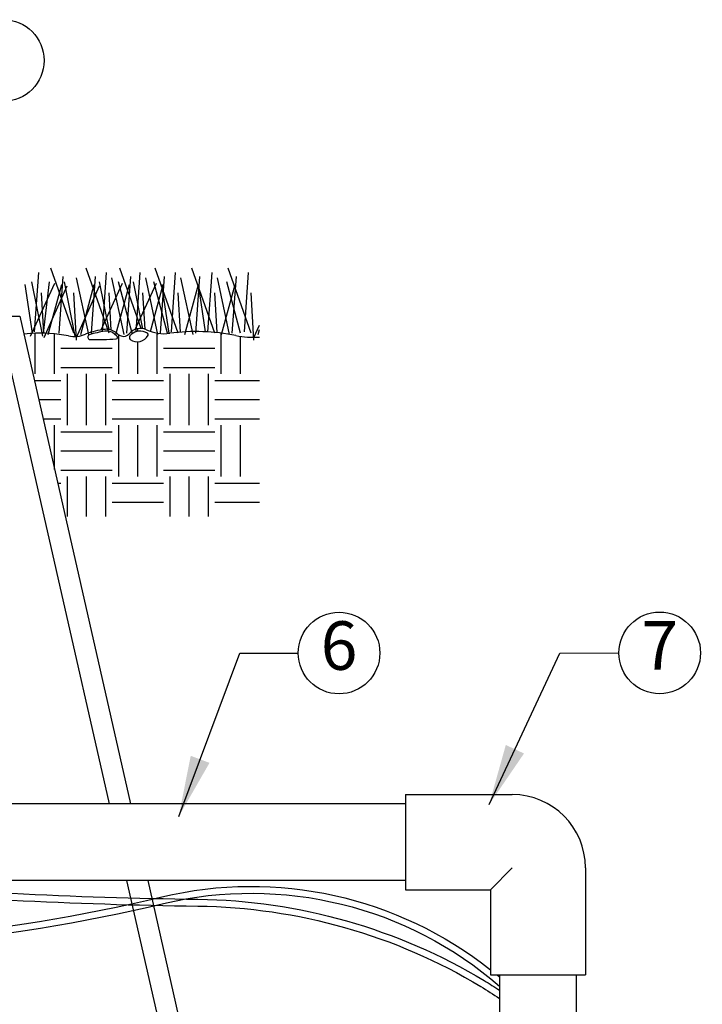
# Model space of a CAD drawing. Extents: x 0 to 222, y -4 to 280.
# Drawn here: x 109 to 142, y 149 to 197 of the extents above; entities that cross this region are included whole.
import ezdxf

# ---------------------------------------------------------------- set-up
doc = ezdxf.new("R2010")
doc.units = 0
doc.header["$LTSCALE"] = 10
doc.header["$MEASUREMENT"] = 0
doc.layers.get('0').update_dxf_attribs({"linetype": 'CONTINUOUS'})
for name, color, linetype in [('065-LOGO$0$CADdetails-7-VERYFINE', 7, 'CONTINUOUS'), ('CADdetails-1-FINE', 1, 'CONTINUOUS'), ('CADdetails-7-VERYFINE', 7, 'CONTINUOUS'), ('CADdetails-9-EXTRAFINE', 9, 'CONTINUOUS')]:
    doc.layers.add(name, color=color, linetype=linetype)
doc.styles.add('065-LOGO$0$CADdetails-DIMENSIONS', font='ARIALN.TTF', dxfattribs={"height": 2.38})
doc.styles.add('CADdetails-DIMENSIONS', font='ARIALN.TTF', dxfattribs={"height": 2.38})
doc.styles.add('CADdetails-NOTES', font='ARIALN.TTF', dxfattribs={"height": 2.38})
doc.dimstyles.new('CADdetails-DIM', dxfattribs={"dimtxt": 2.38, "dimasz": 3, "dimexe": 3, "dimexo": 1.5, "dimgap": 1, "dimtad": 1, "dimzin": 0, "dimdsep": 46, "dimtxsty": 'CADdetails-DIMENSIONS', "dimcen": 1, "dimclrd": 256, "dimclre": 256, "dimclrt": 256, "dimadec": 0, "dimazin": 0, "dimtfac": 1, "dimtdec": 4, "dimtofl": 0, "dimtmove": 0, "dimatfit": 3, "dimfxl": 1, "dimtolj": 1, "dimtzin": 0, "dimarcsym": 0})

# ---------------------------------------------------------------- blocks, each defined once
blk = doc.blocks.new('065-LOGO')
at = {"layer": '065-LOGO$0$CADdetails-7-VERYFINE', "char_height": 2.38, "attachment_point": 4, "style": '065-LOGO$0$CADdetails-DIMENSIONS'}
for insert in [(142.172, 188.102), (139.972, 172.714), (135.773, 166.825), (140.235, 163.503), (121.875, 162.898), (133.761, 159.798), (115.743, 156.722), (137.099, 154.389), (114.966, 150.315)]:
    blk.add_mtext('\\A1;', dxfattribs=dict(at, insert=insert))
blk = doc.blocks.new('*X1')
at = {"color": 0}
for p, q in [((23.625, 10.406), (23.625, 11.002)), ((23.906, 10.406), (23.906, 10.991)), ((24.844, 10.406), (24.844, 10.98)), ((25.125, 11.03), (25.125, 11.068)), ((25.406, 10.406), (25.406, 11.003)), ((26.344, 10.406), (26.344, 11.002)), ((26.625, 10.406), (26.625, 10.956)), ((25.125, 10.406), (25.125, 10.877)), ((24, 10.781), (24.75, 10.781)), ((25.5, 10.781), (26.25, 10.781)), ((24, 10.5), (24.75, 10.5)), ((24.094, 9.656), (24.094, 10.406)), ((24.375, 9.656), (24.375, 10.406)), ((24.656, 9.656), (24.656, 10.406)), ((25.5, 10.5), (26.25, 10.5)), ((25.594, 9.656), (25.594, 10.406)), ((25.875, 9.656), (25.875, 10.406)), ((26.156, 9.656), (26.156, 10.406)), ((23.61, 10.312), (24, 10.312)), ((24.75, 10.312), (25.5, 10.312)), ((26.25, 10.312), (26.901, 10.312)), ((23.674, 10.031), (24, 10.031)), ((24.75, 10.031), (25.5, 10.031)), ((26.25, 10.031), (26.901, 10.031)), ((23.738, 9.75), (24, 9.75)), ((23.906, 9.009), (23.906, 9.656)), ((24.75, 9.75), (25.5, 9.75)), ((24.844, 8.906), (24.844, 9.656)), ((25.125, 8.906), (25.125, 9.656)), ((25.406, 8.906), (25.406, 9.656)), ((26.25, 9.75), (26.901, 9.75)), ((26.344, 8.906), (26.344, 9.656)), ((26.625, 8.906), (26.625, 9.656)), ((24, 9.562), (24.75, 9.562)), ((25.5, 9.562), (26.25, 9.562)), ((24, 9.281), (24.75, 9.281)), ((25.5, 9.281), (26.25, 9.281)), ((24, 9), (24.75, 9)), ((25.5, 9), (26.25, 9)), ((23.951, 8.812), (24, 8.812)), ((24.094, 8.323), (24.094, 8.906)), ((24.375, 8.323), (24.375, 8.906)), ((24.656, 8.323), (24.656, 8.906)), ((24.75, 8.812), (25.5, 8.812)), ((25.594, 8.323), (25.594, 8.906)), ((25.875, 8.323), (25.875, 8.906)), ((26.156, 8.323), (26.156, 8.906)), ((26.25, 8.812), (26.901, 8.812)), ((24.75, 8.531), (25.5, 8.531)), ((26.25, 8.531), (26.901, 8.531))]:
    blk.add_line(p, q, dxfattribs=at)

msp = doc.modelspace()

# ---------------------------------------------------------------- linework, layer by layer
at = {"layer": 'CADdetails-1-FINE'}
for p, q in [((105.531, 182.58), (108.649, 182.58)), ((108.12, 182.58), (108.649, 182.58)), ((108.649, 182.58), (114.083, 158.653)), ((108.649, 182.58), (108.843, 181.727)), ((108.843, 181.727), (109.18, 181.745)), ((108.843, 181.727), (109.18, 181.745)), ((107.838, 181.564), (113.041, 158.653)), ((127.59, 159.102), (127.59, 154.434)), ((127.59, 159.102), (132.84, 159.102)), ((127.59, 158.653), (82.229, 158.653)), ((131.765, 154.434), (132.84, 155.509)), ((136.433, 155.509), (136.433, 150.259)), ((127.59, 154.884), (82.229, 154.884)), ((113.897, 154.884), (116.19, 144.786)), ((114.939, 154.884), (117.001, 145.801)), ((127.59, 154.434), (131.765, 154.434)), ((131.765, 154.434), (131.765, 150.259)), ((131.765, 150.259), (136.433, 150.259)), ((132.214, 150.259), (132.214, 141.024)), ((135.984, 150.259), (135.984, 142.61))]:
    msp.add_line(p, q, dxfattribs=at)
at = {"layer": 'CADdetails-1-FINE', "flags": 128}
msp.add_lwpolyline([(132.072, 150.259, -0.00245), (132.214, 150.14, 0.167759)], format="xyb", dxfattribs=at)
at = {"layer": 'CADdetails-1-FINE'}
msp.add_arc((132.84, 155.509), 3.593, 0, 90, dxfattribs=at)
at = {"layer": 'CADdetails-7-VERYFINE', "flags": 128}
for points in [[(85.531, 154.884, 0.241771), (91.284, 151.537, 0.071637), (115.702, 153.755, -0.241836), (132.214, 149.698, 0.167759)], [(85.934, 154.884, 0.233511), (91.302, 151.872, 0.071637), (115.624, 154.082, -0.229716), (131.765, 150.507, 0.167759)], [(87.932, 154.884, 0.203386), (95.955, 153.106, -0.058586), (108.249, 153.921, 0.009508), (117.398, 153.63, -0.132733), (131.29, 149.684, -0.015188), (132.214, 149.091, 0.105144)], [(88.531, 154.884, 0.190942), (95.894, 153.436, -0.058586), (108.267, 154.257, 0.009508), (117.402, 153.966, -0.132733), (131.463, 149.972, -0.012073), (132.214, 149.496, 0.105144)]]:
    msp.add_lwpolyline(points, format="xyb", dxfattribs=at)
at = {"layer": 'CADdetails-7-VERYFINE'}
for centre in [(107.84, 195.137), (124.331, 166.051), (140.079, 166.058)]:
    msp.add_circle(centre, 2.004, dxfattribs=at)
at = {"layer": 'CADdetails-9-EXTRAFINE'}
for p, q in [((114.923, 181.757), (114.803, 181.807)), ((113.422, 181.602), (113.302, 181.708))]:
    msp.add_line(p, q, dxfattribs=at)
for points in [[(109.38, 181.812), (109.579, 184.736)], [(111.308, 181.745), (110.178, 184.936)], [(113.037, 181.745), (111.907, 184.936)], [(112.705, 181.812), (112.904, 184.736)], [(114.616, 181.982), (113.569, 184.936)], [(114.368, 181.812), (114.567, 184.736)], [(116.429, 181.745), (115.298, 184.936)], [(116.097, 181.812), (116.296, 184.736)], [(118.225, 181.745), (117.094, 184.936)], [(117.892, 181.812), (118.092, 184.736)], [(120.02, 181.745), (118.89, 184.936)], [(119.688, 181.812), (119.887, 184.736)], [(109.18, 181.612), (110.377, 184.204)], [(109.778, 181.612), (109.246, 184.271)], [(109.818, 181.752), (110.111, 184.271)], [(110.576, 181.745), (110.776, 184.537)], [(111.375, 181.612), (110.843, 184.271)], [(112.04, 181.679), (111.441, 184.47)], [(112.173, 181.745), (112.372, 184.537)], [(113.04, 181.931), (112.572, 184.271)], [(112.646, 181.916), (113.702, 184.204)], [(113.769, 181.679), (113.17, 184.47)], [(114.168, 181.745), (113.503, 184.271)], [(113.902, 181.745), (114.101, 184.537)], [(114.694, 181.973), (114.234, 184.271)], [(114.317, 181.935), (115.365, 184.204)], [(115.431, 181.679), (114.833, 184.47)], [(115.897, 181.745), (115.232, 184.271)], [(115.564, 181.745), (115.764, 184.537)], [(117.161, 181.679), (116.562, 184.47)], [(117.294, 181.745), (117.493, 184.537)], [(118.956, 181.679), (118.358, 184.47)], [(119.488, 181.745), (118.823, 184.271)], [(119.089, 181.745), (119.289, 184.537)], [(109.272, 181.749), (108.914, 184.138)], [(109.826, 181.752), (109.712, 183.739)], [(109.845, 181.546), (110.976, 184.072)], [(110.045, 181.679), (110.71, 184.138)], [(111.441, 181.413), (111.308, 183.739)], [(111.441, 181.546), (112.572, 184.072)], [(111.641, 181.679), (112.306, 184.138)], [(113.142, 181.906), (113.037, 183.739)], [(113.37, 181.679), (114.035, 184.138)], [(114.803, 181.945), (114.7, 183.739)], [(115.075, 181.836), (115.698, 184.138)], [(115.991, 181.742), (115.631, 184.138)], [(116.54, 181.801), (116.429, 183.739)], [(116.762, 181.679), (117.427, 184.138)], [(117.774, 181.821), (117.427, 184.138)], [(118.337, 181.778), (118.225, 183.739)], [(118.557, 181.679), (119.222, 184.138)], [(120.153, 181.413), (120.02, 183.739)], [(120.153, 181.546), (120.42, 182.142)], [(120.353, 181.679), (120.42, 181.929)]]:
    msp.add_lwpolyline(points, dxfattribs=at)
for centre, radius, start, end in [((109.584, 174.127), 7.628, 78.99, 93.0336), ((109.584, 174.127), 7.628, 78.99, 93.0336), ((113.138, 178.706), 3.248, 95.3401, 112.7141), ((113.138, 178.706), 3.248, 95.3401, 112.7141), ((113.489, 177.267), 4.629, 98.1843, 107.8653), ((112.913, 181.267), 0.588, 48.5956, 98.1843), ((112.907, 181.179), 0.764, 47.8134, 95.3401), ((112.907, 181.179), 0.764, 47.8134, 95.3401), ((113.855, 182.224), 0.647, 227.8134, 250.2934), ((113.855, 182.224), 0.647, 227.8134, 250.2934), ((114.574, 181.276), 0.707, 65.2375, 140.7347), ((114.574, 181.276), 0.707, 65.2375, 140.7347), ((114.557, 181.21), 0.646, 67.6334, 140.9286), ((115.741, 183.807), 2.08, 245.2375, 277.6068), ((115.741, 183.807), 2.08, 245.2375, 277.6068), ((114.878, 181.689), 0.0818, 332.9782, 56.9046), ((117.317, 172.01), 9.821, 78.5775, 97.6068), ((117.317, 172.01), 9.821, 78.5775, 97.6068), ((111.32, 183.05), 1.462, 258.99, 292.7141), ((111.32, 183.05), 1.462, 258.99, 292.7141), ((112.105, 181.56), 0.119, 107.8653, 269.3775), ((112.316, 200.986), 19.547, 269.3775, 273.1389), ((113.383, 181.541), 0.0727, 273.1389, 57.3544), ((113.755, 181.945), 0.35, 250.2934, 320.7347), ((113.755, 181.945), 0.35, 250.2934, 320.7347), ((114.148, 181.542), 0.118, 140.9286, 233.331), ((114.428, 181.919), 0.587, 233.331, 332.9782), ((120.144, 186.005), 4.456, 258.5775, 273.5546), ((120.144, 186.005), 4.456, 258.5775, 273.5546)]:
    msp.add_arc(centre, radius, start, end, dxfattribs=at)

# ---------------------------------------------------------------- block references
at = {"layer": 'CADdetails-7-VERYFINE'}
msp.add_blockref('065-LOGO', (0, 0), dxfattribs=at)
at = {"layer": 'CADdetails-9-EXTRAFINE', "xscale": 3.359999999999491, "yscale": 3.359999999999491, "zscale": 3.359999999999491}
msp.add_blockref('*X1', (30.033, 144.786), dxfattribs=at)

# ---------------------------------------------------------------- texts
at = {"layer": 'CADdetails-7-VERYFINE', "char_height": 2.38, "width": 4.00739, "attachment_point": 5, "style": 'CADdetails-NOTES'}
for s, insert in [('6', (124.331, 166.109)), ('7', (140.079, 166.117))]:
    msp.add_mtext(s, dxfattribs=dict(at, insert=insert))

# ---------------------------------------------------------------- leaders
for points, override in [([(116.455, 158.024), (119.457, 166.044), (122.327, 166.051)], {"dimtad": 0}), ([(131.699, 158.61), (135.171, 166.048), (138.075, 166.054)], {"dimgap": 1, "dimtad": 0})]:
    msp.add_leader(points, dimstyle='CADdetails-DIM', override=override)

doc.saveas('drawing.dxf')
